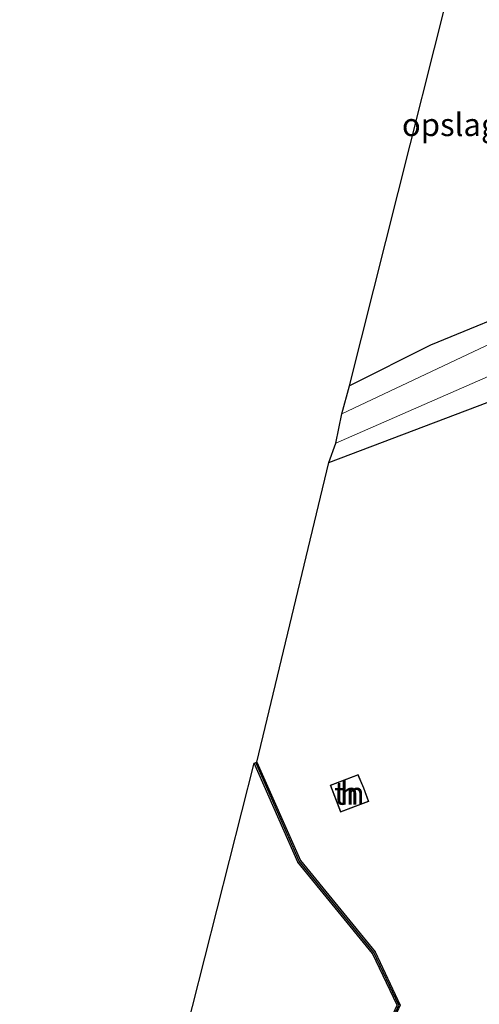
# Model space of a CAD drawing. Units: metres. Extents: x 89996 to 100004, y 462498 to 468751.
# Drawn here: x 90693 to 90744, y 464277 to 464385 of the extents above; entities that cross this region are included whole.
import ezdxf
from ezdxf.enums import TextEntityAlignment as Align

# ---------------------------------------------------------------- set-up
doc = ezdxf.new("R2010")
doc.units = ezdxf.units.M
for name, color, linetype, lineweight in [('B-ME-GC-DAMWAND-GV-B6', 10, 'Continuous', 25), ('B-ME-GC-DAMWAND-L-B1', 10, 'Continuous', 25), ('B-ME-GR-BOOM-GV-B6', 93, 'Continuous', 18), ('B-ME-GW-INSTEEKWATERGANG-L-B1', 10, 'Continuous', 25), ('B-ME-IE-GRONDWERKLIJN-GROND_INGERICHT-GV-B6', 253, 'Continuous', 18), ('B-ME-KG-KADASTRAAL-DAKRAND-L-B1', 13, 'Continuous', 18), ('B-ME-KG-KADASTRAAL-OPNAMEDTMGRENS-L-B1', 10, 'Continuous', 25), ('B-ME-OG-BEBOUWING-GV-B6', 173, 'Continuous', 18), ('B-ME-OG-WATER-GV-B6', 153, 'Continuous', 18)]:
    doc.layers.add(name, color=color, linetype=linetype, lineweight=lineweight)
doc.styles.add('NLCS-ISO', font='NLCS-ISO.TTF')

msp = doc.modelspace()

# ---------------------------------------------------------------- linework, layer by layer
at = {"layer": 'B-ME-GC-DAMWAND-GV-B6'}
msp.add_polyline3d([(90743.399, 464243.485, -0.466), (90739.138, 464251.458, -0.466), (90734.753, 464261.805, -0.466), (90730.982, 464270.578, -0.466), (90731.997, 464273.131, -0.466), (90733.97, 464274.726, -0.466), (90734.869, 464276.726, -0.466), (90732.183, 464282.384, -0.466), (90723.993, 464292.409, -0.466), (90719.207, 464303.248, -0.466), (90719.499, 464303.377, -0.276), (90724.267, 464292.577, -0.276), (90732.454, 464282.556, -0.276), (90735.22, 464276.73, -0.276), (90734.23, 464274.526, -0.276), (90732.262, 464272.936, -0.379), (90731.327, 464270.583, -0.383), (90735.046, 464261.93, -0.319), (90739.426, 464251.596, -0.208), (90743.68, 464243.635, -0.212), (90743.399, 464243.485, -0.466)], dxfattribs=at)
at = {"layer": 'B-ME-GC-DAMWAND-L-B1'}
msp.add_polyline3d([(90743.554, 464243.568, -0.212), (90739.297, 464251.534, -0.208), (90734.914, 464261.874, -0.319), (90731.172, 464270.581, -0.383), (90732.143, 464273.023, -0.379), (90734.113, 464274.616, -0.276), (90735.062, 464276.728, -0.276), (90732.332, 464282.479, -0.276), (90724.144, 464292.502, -0.276), (90719.368, 464303.319, -0.276)], dxfattribs=at)
at = {"layer": 'B-ME-GR-BOOM-GV-B6'}
for points in [[(90728.822, 464341.572, -0.533), (90729.639, 464344.639, 0.203), (90738.528, 464349.109, 0.228), (90750.117, 464353.837, 0.245)], [(90753.744, 464353.33, -0.533), (90728.822, 464341.572, -0.533)], [(90747.162, 464343.739, 0.228), (90727.376, 464336.229, 0.228), (90728.136, 464338.354, -0.533), (90741.914, 464344.388, -0.533), (90758.545, 464351.66, -0.533)]]:
    msp.add_polyline3d(points, dxfattribs=at)
at = {"layer": 'B-ME-GW-INSTEEKWATERGANG-L-B1'}
msp.add_polyline3d([(90727.376, 464336.229, 0.228), (90747.162, 464343.739, 0.228), (90757.555, 464347.898, 0.224), (90760.67, 464348.557, 0.228), (90762.274, 464347.999, 0.228), (90763.894, 464346.155, 0.224), (90764.33, 464344.496, 0.22), (90765.3, 464344.096, 0.22), (90766.943, 464344.863, 0.22), (90768.057, 464346.178, 0.211), (90769.112, 464348.558, 0.16), (90769.055, 464350.065, 0.164), (90767.718, 464353.536, 0.164), (90766.54, 464355.662, 0.164), (90765.262, 464357.005, 0.164), (90764.271, 464357.573, 0.181), (90762.936, 464358.053, 0.297), (90760.632, 464357.726, 0.297), (90757.978, 464356.989, 0.275), (90750.117, 464353.837, 0.245), (90738.528, 464349.109, 0.228), (90729.639, 464344.639, 0.203)], dxfattribs=at)
at = {"layer": 'B-ME-IE-GRONDWERKLIJN-GROND_INGERICHT-GV-B6'}
for points in [[(90762.241, 464361.026, 0.442), (90762.936, 464358.053, 0.297), (90760.632, 464357.726, 0.297), (90757.978, 464356.989, 0.275), (90750.117, 464353.837, 0.245), (90738.528, 464349.109, 0.228), (90729.639, 464344.639, 0.203), (90745.622, 464408.143, 0.549), (90751.698, 464389.7, 0.549), (90753.374, 464390.37, 0.549), (90757.79, 464377.198, 0.523), (90762.241, 464361.026, 0.442)], [(90735.22, 464276.73, -0.276), (90732.454, 464282.556, -0.276), (90724.267, 464292.577, -0.276), (90719.499, 464303.377, -0.276), (90727.376, 464336.229, 0.228), (90747.162, 464343.739, 0.228)], [(90730.581, 464302.008, 0.126), (90727.528, 464300.848, 0.126), (90728.658, 464297.874, 0.126), (90731.751, 464299.05, 0.126), (90731.224, 464300.546, 0.126), (90730.581, 464302.008, 0.126)]]:
    msp.add_polyline3d(points, dxfattribs=at)
at = {"layer": 'B-ME-KG-KADASTRAAL-DAKRAND-L-B1'}
msp.add_polyline3d([(90731.177, 464300.529, 2.337), (90731.688, 464299.079, 2.337), (90728.687, 464297.939, 2.337), (90727.592, 464300.819, 2.337), (90730.554, 464301.944, 2.337), (90731.177, 464300.529, 2.337)], dxfattribs=at)
at = {"layer": 'B-ME-KG-KADASTRAAL-OPNAMEDTMGRENS-L-B1'}
msp.add_polyline3d([(90693.488, 464202.104, 0.044), (90698.974, 464223.042, -0.118), (90698.905, 464223.196, -0.456), (90719.207, 464303.248, -0.466), (90719.499, 464303.377, -0.276), (90727.376, 464336.229, 0.228), (90728.136, 464338.354, -0.533), (90728.822, 464341.572, -0.533), (90729.639, 464344.639, 0.203), (90745.622, 464408.143, 0.549), (90746.304, 464413.159, -0.901), (90748.002, 464415.396, -0.901), (90748.361, 464416.68, 0.241), (90748.699, 464417.711, 0.24)], dxfattribs=at)
at = {"layer": 'B-ME-OG-BEBOUWING-GV-B6'}
msp.add_polyline3d([(90731.224, 464300.546, 0.126), (90731.751, 464299.05, 0.126), (90728.658, 464297.874, 0.126), (90727.528, 464300.848, 0.126), (90730.581, 464302.008, 0.126), (90731.224, 464300.546, 0.126)], dxfattribs=at)
at = {"layer": 'B-ME-OG-WATER-GV-B6'}
for points in [[(90728.822, 464341.572, -0.533), (90753.744, 464353.33, -0.533), (90759.364, 464355.509, -0.533), (90762.201, 464355.627, -0.533), (90763.822, 464354.939, -0.533), (90764.886, 464353.255, -0.533), (90766.72, 464348.184, -0.533), (90765.577, 464347.512, -0.533), (90763.762, 464350.348, -0.533), (90761.158, 464352.18, -0.533), (90758.545, 464351.66, -0.533), (90741.914, 464344.388, -0.533), (90728.136, 464338.354, -0.533), (90728.822, 464341.572, -0.533)], [(90715.116, 464206.614, -0.456), (90706.667, 464223.911, -0.456), (90705.504, 464225.206, -0.456), (90704.05, 464225.484, -0.456), (90702.824, 464224.962, -0.456), (90698.905, 464223.196, -0.456), (90719.207, 464303.248, -0.466), (90723.993, 464292.409, -0.466), (90732.183, 464282.384, -0.466), (90734.869, 464276.726, -0.466), (90733.97, 464274.726, -0.466), (90731.997, 464273.131, -0.466), (90730.982, 464270.578, -0.466), (90734.753, 464261.805, -0.466), (90739.138, 464251.458, -0.466), (90743.399, 464243.485, -0.466), (90748.063, 464235.459, -0.465), (90752.438, 464228.666, -0.465), (90756.753, 464219.485, -0.465), (90756.731, 464219.007, -0.466), (90761.821, 464208.252, -0.466)]]:
    msp.add_polyline3d(points, dxfattribs=at)

# ---------------------------------------------------------------- texts
at = {"layer": 'B-ME-IE-GRONDWERKLIJN-GROND_INGERICHT-GV-B6', "ltscale": 0.2, "style": 'NLCS-ISO'}
for s, p in [('opslagplaats', (90745.5922, 464373.2753)), ('tn', (90729.6385, 464299.9429))]:
    msp.add_text(s, height=2.5, dxfattribs=at).set_placement(p, align=Align.MIDDLE_CENTER)
at = {"layer": 'B-ME-OG-BEBOUWING-GV-B6', "ltscale": 0.2, "style": 'NLCS-ISO'}
msp.add_text('h', height=2.5, dxfattribs=at).set_placement((90729.6385, 464299.9429), align=Align.MIDDLE_CENTER)

doc.saveas('drawing.dxf')
